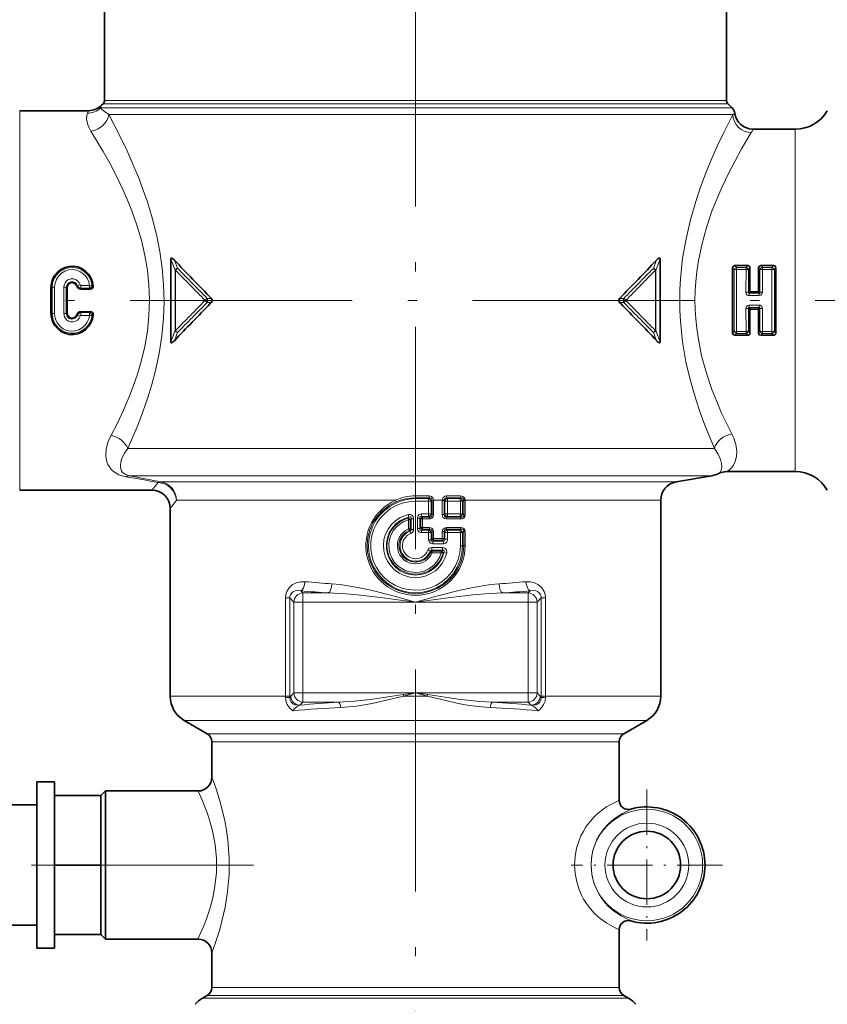
# Model space of a CAD drawing. Extents: x 0 to 210, y 0 to 297.
# Drawn here: x 60 to 103, y 115 to 168 of the extents above; entities that cross this region are included whole.
import ezdxf

# ---------------------------------------------------------------- set-up
doc = ezdxf.new("R2010")
doc.units = 0
doc.linetypes.add('DASHDOT', pattern=[18.5, 12, -3, 0.5, -3])

msp = doc.modelspace()

# ---------------------------------------------------------------- linework, layer by layer
at = {"color": 7, "linetype": 'DASHDOT', "lineweight": 13}
for p, q in [((80.904, 84.078), (80.904, 194.346)), ((28.492, 153.008), (132.777, 153.008)), ((72.157, 122.508), (38.214, 122.508))]:
    msp.add_line(p, q, dxfattribs=at)
at = {"color": 7, "lineweight": 35}
for p, q in [((64.104, 171.908), (64.104, 163.812)), ((97.704, 169.358), (97.704, 163.812)), ((64.03, 163.635), (63.946, 163.551)), ((97.777, 163.635), (98.007, 163.405)), ((63.239, 163.258), (59.522, 163.258)), ((101.419, 162.258), (99.139, 162.258)), ((67.688, 155.244), (67.688, 150.773)), ((94.119, 155.244), (94.119, 150.773)), ((98.158, 154.89), (98.849, 154.89)), ((98.849, 154.89), (98.854, 154.89)), ((99.558, 154.89), (100.249, 154.89)), ((100.249, 154.89), (100.254, 154.89)), ((98.035, 154.752), (98.035, 154.758)), ((98.973, 154.752), (98.97, 153.523)), ((99.434, 154.752), (99.435, 154.758)), ((99.434, 154.752), (99.437, 153.523)), ((61.212, 153.711), (61.212, 152.306)), ((62.095, 152.306), (62.095, 153.711)), ((62.831, 153.619), (63.349, 153.619)), ((99.393, 153.478), (99.015, 153.478)), ((69.816, 152.843), (69.875, 152.904)), ((91.991, 152.843), (91.932, 152.904)), ((62.831, 152.398), (63.349, 152.398)), ((98.973, 151.264), (98.97, 152.494)), ((99.015, 152.539), (99.393, 152.539)), ((99.434, 151.264), (99.437, 152.494)), ((98.154, 151.127), (98.158, 151.127)), ((98.158, 151.127), (98.849, 151.127)), ((98.973, 151.264), (98.973, 151.258)), ((99.554, 151.127), (99.558, 151.127)), ((99.558, 151.127), (100.249, 151.127)), ((100.373, 151.258), (100.373, 151.264)), ((101.419, 143.758), (97.725, 143.758)), ((94.98, 143.199), (96.914, 143.54)), ((66.654, 142.758), (59.522, 142.758)), ((94.154, 142.214), (94.154, 131.623)), ((67.654, 141.758), (67.654, 131.623)), ((69.654, 129.603), (68.404, 130.324)), ((92.154, 129.603), (93.404, 130.324)), ((69.904, 129.17), (69.904, 127.258)), ((91.904, 129.17), (91.904, 126.008)), ((60.454, 127.008), (60.454, 118.559)), ((61.404, 127.008), (60.454, 127.008)), ((61.404, 127.008), (61.404, 118.559)), ((61.404, 126.258), (63.904, 126.258)), ((63.904, 126.258), (64.154, 126.508)), ((63.904, 126.258), (63.904, 119.217)), ((63.904, 122.508), (63.904, 126.258)), ((64.154, 126.019), (64.154, 126.508)), ((64.154, 126.508), (69.154, 126.508)), ((60.454, 125.758), (50.278, 125.758)), ((64.154, 126.019), (64.154, 118.998)), ((61.404, 122.508), (63.904, 122.508)), ((63.904, 118.758), (63.904, 122.508)), ((60.454, 119.258), (50.278, 119.258)), ((63.904, 119.217), (63.904, 118.758)), ((61.404, 118.758), (63.904, 118.758)), ((63.904, 118.758), (64.154, 118.508)), ((64.154, 118.508), (64.154, 118.998)), ((91.904, 119.009), (91.904, 115.897)), ((60.454, 118.559), (60.454, 118.008)), ((61.404, 118.559), (61.404, 118.008)), ((64.154, 118.508), (69.154, 118.508)), ((61.404, 118.008), (60.454, 118.008)), ((69.904, 117.758), (69.904, 115.897)), ((69.654, 115.464), (69.404, 115.32)), ((92.154, 115.464), (92.404, 115.32))]:
    msp.add_line(p, q, dxfattribs=at)
at = {"color": 7, "lineweight": 13}
for p, q in [((63.889, 163.405), (63.946, 163.551)), ((63.889, 163.405), (95.913, 163.405)), ((64.03, 163.635), (95.711, 163.635)), ((64.104, 163.812), (95.647, 163.812)), ((95.647, 163.812), (97.704, 163.812)), ((95.711, 163.635), (97.777, 163.635)), ((95.913, 163.405), (98.007, 163.405)), ((59.522, 163.258), (59.522, 144.013)), ((63.185, 163.125), (63.239, 163.258)), ((64.333, 163.051), (96.042, 163.051)), ((96.042, 163.051), (98.044, 163.051)), ((101.419, 162.258), (101.419, 144.891)), ((67.688, 155.244), (67.916, 154.636)), ((67.881, 155.184), (68.05, 154.742)), ((93.758, 154.742), (93.926, 155.184)), ((93.891, 154.636), (94.119, 155.244)), ((98.248, 154.791), (98.158, 154.889)), ((98.248, 154.791), (98.759, 154.791)), ((98.248, 154.682), (98.248, 154.791)), ((98.759, 154.791), (98.849, 154.889)), ((98.759, 154.682), (98.759, 154.791)), ((99.648, 154.791), (99.558, 154.889)), ((99.648, 154.791), (100.159, 154.791)), ((99.648, 154.682), (99.648, 154.791)), ((100.159, 154.791), (100.249, 154.889)), ((100.159, 154.682), (100.159, 154.791)), ((67.916, 151.381), (67.916, 154.636)), ((67.946, 154.636), (67.916, 154.636)), ((67.946, 151.381), (67.946, 154.636)), ((93.861, 154.636), (93.891, 154.636)), ((93.861, 151.381), (93.861, 154.636)), ((93.891, 151.381), (93.891, 154.636)), ((98.113, 154.666), (98.035, 154.752)), ((98.113, 154.666), (98.113, 151.35)), ((98.248, 154.682), (98.759, 154.682)), ((98.758, 153.449), (98.759, 154.682)), ((98.894, 154.666), (98.973, 154.752)), ((98.894, 153.445), (98.894, 154.666)), ((99.513, 154.666), (99.434, 154.752)), ((99.513, 154.666), (99.513, 153.445)), ((99.648, 154.682), (99.649, 153.449)), ((99.648, 154.682), (100.159, 154.682)), ((100.294, 154.666), (100.373, 154.752)), ((100.294, 151.35), (100.294, 154.666)), ((62.652, 153.803), (62.6, 153.789)), ((62.831, 153.822), (62.831, 153.67)), ((62.831, 153.822), (63.293, 153.822)), ((63.293, 153.822), (63.293, 153.67)), ((63.432, 153.83), (63.493, 153.767)), ((61.268, 153.709), (61.212, 153.711)), ((61.268, 153.709), (61.268, 152.308)), ((61.409, 153.716), (61.409, 152.301)), ((61.899, 152.301), (61.899, 153.716)), ((62.04, 153.709), (62.095, 153.711)), ((62.04, 152.308), (62.04, 153.709)), ((62.831, 153.67), (62.831, 153.619)), ((62.831, 153.67), (63.293, 153.67)), ((63.293, 153.67), (63.349, 153.619)), ((98.894, 153.445), (98.97, 153.523)), ((98.936, 153.397), (99.015, 153.478)), ((98.936, 153.397), (99.471, 153.397)), ((98.936, 153.265), (98.936, 153.397)), ((98.936, 153.265), (99.471, 153.265)), ((99.393, 153.478), (99.471, 153.397)), ((99.437, 153.523), (99.513, 153.445)), ((99.471, 153.265), (99.471, 153.397)), ((69.875, 153.113), (69.655, 153.113)), ((69.875, 152.904), (69.655, 152.904)), ((92.152, 153.113), (91.932, 153.113)), ((92.152, 152.904), (91.932, 152.904)), ((98.936, 152.751), (98.936, 152.619)), ((99.471, 152.751), (98.936, 152.751)), ((99.471, 152.751), (99.471, 152.619)), ((61.268, 152.308), (61.212, 152.306)), ((62.04, 152.308), (62.095, 152.306)), ((62.652, 152.214), (62.6, 152.228)), ((62.831, 152.347), (62.831, 152.398)), ((62.831, 152.347), (63.293, 152.347)), ((62.831, 152.195), (62.831, 152.347)), ((62.831, 152.195), (63.293, 152.195)), ((63.293, 152.347), (63.349, 152.398)), ((63.293, 152.195), (63.293, 152.347)), ((63.432, 152.187), (63.493, 152.25)), ((98.759, 151.335), (98.758, 152.568)), ((98.97, 152.494), (98.894, 152.572)), ((98.894, 151.35), (98.894, 152.572)), ((99.471, 152.619), (98.936, 152.619)), ((99.015, 152.539), (98.936, 152.619)), ((99.393, 152.539), (99.471, 152.619)), ((99.437, 152.494), (99.513, 152.572)), ((99.513, 152.572), (99.513, 151.35)), ((99.649, 152.568), (99.648, 151.335)), ((67.688, 150.773), (67.916, 151.381)), ((67.881, 150.833), (68.05, 151.275)), ((67.946, 151.381), (67.916, 151.381)), ((93.758, 151.275), (93.926, 150.833)), ((93.861, 151.381), (93.891, 151.381)), ((93.891, 151.381), (94.119, 150.773)), ((98.113, 151.35), (98.035, 151.264)), ((98.248, 151.226), (98.158, 151.128)), ((98.248, 151.335), (98.248, 151.226)), ((98.759, 151.335), (98.248, 151.335)), ((98.759, 151.226), (98.248, 151.226)), ((98.759, 151.335), (98.759, 151.226)), ((98.759, 151.226), (98.849, 151.128)), ((98.894, 151.35), (98.973, 151.264)), ((99.513, 151.35), (99.434, 151.264)), ((99.648, 151.226), (99.558, 151.128)), ((99.648, 151.335), (99.648, 151.226)), ((100.159, 151.335), (99.648, 151.335)), ((100.159, 151.226), (99.648, 151.226)), ((100.159, 151.335), (100.159, 151.226)), ((100.159, 151.226), (100.249, 151.128)), ((100.294, 151.35), (100.373, 151.264)), ((65.362, 145.017), (96.042, 145.017)), ((96.042, 145.017), (97.051, 145.017)), ((101.419, 144.891), (101.419, 143.758)), ((59.522, 144.013), (59.522, 142.758)), ((65.431, 143.54), (94.954, 143.54)), ((67.18, 143.199), (93.257, 143.199)), ((93.257, 143.199), (94.98, 143.199)), ((94.954, 143.54), (96.914, 143.54)), ((67.985, 142.214), (79.83, 142.214)), ((80.904, 142.45), (81.644, 142.451)), ((80.904, 142.336), (80.904, 142.45)), ((80.904, 142.336), (81.648, 142.336)), ((80.904, 142.299), (80.904, 142.336)), ((81.609, 142.299), (80.904, 142.299)), ((80.904, 142.299), (80.904, 142.163)), ((81.613, 142.163), (80.904, 142.163)), ((81.609, 142.299), (81.648, 142.336)), ((81.613, 142.163), (81.742, 142.163)), ((81.613, 142.163), (81.613, 141.479)), ((81.742, 142.163), (81.799, 142.219)), ((81.742, 142.163), (81.742, 141.479)), ((81.799, 142.219), (81.882, 142.22)), ((81.799, 142.214), (81.799, 142.219)), ((81.799, 142.214), (81.882, 142.214)), ((81.799, 142.214), (81.799, 141.423)), ((81.882, 142.214), (81.882, 142.22)), ((81.882, 142.214), (81.882, 141.423)), ((81.882, 142.214), (82.347, 142.214)), ((82.347, 142.214), (82.346, 142.2)), ((82.448, 142.2), (82.346, 142.2)), ((82.346, 142.2), (82.346, 141.442)), ((82.447, 142.209), (82.347, 142.214)), ((82.447, 142.209), (82.448, 142.2)), ((82.448, 142.2), (82.448, 141.442)), ((82.482, 142.163), (82.448, 142.2)), ((82.482, 142.163), (82.482, 141.479)), ((82.638, 142.163), (82.482, 142.163)), ((82.583, 142.451), (83.344, 142.452)), ((82.59, 142.337), (83.354, 142.338)), ((82.627, 142.299), (82.59, 142.337)), ((83.312, 142.299), (82.627, 142.299)), ((83.327, 142.164), (82.638, 142.163)), ((82.638, 142.163), (82.638, 141.479)), ((83.354, 142.338), (83.312, 142.299)), ((83.327, 142.164), (83.436, 142.164)), ((83.327, 142.164), (83.327, 141.478)), ((83.513, 142.234), (83.436, 142.164)), ((83.436, 142.164), (83.436, 141.478)), ((83.513, 142.234), (83.583, 142.236)), ((83.513, 142.214), (83.513, 142.234)), ((83.513, 142.214), (83.583, 142.214)), ((83.513, 142.214), (83.513, 141.408)), ((83.583, 142.214), (83.583, 142.236)), ((83.583, 142.214), (83.583, 141.408)), ((83.583, 142.214), (92.532, 142.214)), ((92.532, 142.214), (94.154, 142.214)), ((80.499, 141.24), (80.552, 141.303)), ((80.524, 140.662), (80.524, 141.152)), ((80.524, 141.152), (80.612, 141.152)), ((80.612, 141.152), (80.664, 141.217)), ((80.612, 140.662), (80.612, 141.152)), ((80.798, 141.217), (80.664, 141.217)), ((80.664, 141.217), (80.664, 140.627)), ((80.798, 141.217), (80.798, 140.627)), ((81.009, 141.254), (81.143, 141.254)), ((81.009, 141.254), (81.009, 140.688)), ((81.143, 141.254), (81.143, 140.688)), ((81.143, 141.254), (81.195, 141.203)), ((81.195, 141.203), (81.195, 140.739)), ((81.195, 141.203), (81.283, 141.203)), ((81.235, 141.343), (81.285, 141.294)), ((81.609, 141.343), (81.235, 141.343)), ((81.613, 141.479), (81.237, 141.479)), ((81.657, 141.203), (81.283, 141.203)), ((81.283, 141.203), (81.283, 140.739)), ((81.66, 141.294), (81.285, 141.294)), ((81.66, 141.294), (81.609, 141.343)), ((81.613, 141.479), (81.742, 141.479)), ((81.799, 141.423), (81.742, 141.479)), ((81.799, 141.423), (81.882, 141.423)), ((82.448, 141.442), (82.346, 141.442)), ((82.482, 141.479), (82.448, 141.442)), ((82.638, 141.479), (82.482, 141.479)), ((83.357, 141.201), (82.572, 141.202)), ((82.627, 141.343), (82.579, 141.293)), ((83.368, 141.292), (82.579, 141.293)), ((83.312, 141.343), (82.627, 141.343)), ((83.327, 141.478), (82.638, 141.479)), ((83.312, 141.343), (83.368, 141.292)), ((83.327, 141.478), (83.436, 141.478)), ((83.436, 141.478), (83.513, 141.408)), ((83.513, 141.408), (83.583, 141.408)), ((80.524, 140.662), (80.557, 140.579)), ((80.524, 140.662), (80.612, 140.662)), ((80.605, 140.544), (80.557, 140.579)), ((80.605, 140.544), (80.652, 140.417)), ((80.664, 140.627), (80.612, 140.662)), ((80.798, 140.627), (80.664, 140.627)), ((81.009, 140.688), (81.143, 140.688)), ((81.195, 140.739), (81.143, 140.688)), ((81.195, 140.739), (81.283, 140.739)), ((81.285, 140.648), (81.235, 140.599)), ((81.609, 140.599), (81.235, 140.599)), ((81.613, 140.463), (81.237, 140.463)), ((81.657, 140.739), (81.283, 140.739)), ((81.66, 140.648), (81.285, 140.648)), ((81.609, 140.599), (81.66, 140.648)), ((81.613, 140.463), (81.742, 140.463)), ((81.613, 140.463), (81.613, 140.083)), ((81.742, 140.463), (81.799, 140.519)), ((81.742, 140.463), (81.742, 140.083)), ((81.799, 140.519), (81.882, 140.519)), ((81.799, 140.519), (81.799, 140.139)), ((81.882, 140.519), (81.882, 140.139)), ((82.448, 140.5), (82.346, 140.5)), ((82.346, 140.5), (82.346, 140.139)), ((82.448, 140.5), (82.448, 140.139)), ((82.448, 140.5), (82.482, 140.463)), ((82.482, 140.463), (82.482, 140.103)), ((82.638, 140.463), (82.482, 140.463)), ((83.357, 140.741), (82.572, 140.74)), ((83.368, 140.65), (82.579, 140.649)), ((82.579, 140.649), (82.627, 140.599)), ((83.312, 140.599), (82.627, 140.599)), ((83.327, 140.464), (82.638, 140.463)), ((82.638, 140.463), (82.638, 140.103)), ((83.368, 140.65), (83.312, 140.599)), ((83.327, 140.464), (83.436, 140.464)), ((83.327, 140.464), (83.327, 139.758)), ((83.513, 140.534), (83.436, 140.464)), ((83.436, 140.464), (83.436, 139.758)), ((83.513, 140.534), (83.583, 140.534)), ((83.513, 140.534), (83.513, 139.758)), ((83.583, 140.534), (83.583, 139.758)), ((81.613, 140.083), (81.742, 140.083)), ((81.799, 140.139), (81.742, 140.083)), ((81.799, 140.139), (81.882, 140.139)), ((81.887, 140.048), (81.836, 139.999)), ((82.4, 139.999), (81.836, 139.999)), ((82.346, 140.139), (81.882, 140.139)), ((82.353, 140.049), (81.887, 140.048)), ((82.448, 140.139), (82.346, 140.139)), ((82.4, 139.999), (82.353, 140.049)), ((82.482, 140.103), (82.448, 140.139)), ((82.638, 140.103), (82.482, 140.103)), ((81.688, 139.464), (81.568, 139.511)), ((81.688, 139.464), (81.729, 139.412)), ((82.363, 139.518), (81.775, 139.518)), ((81.775, 139.518), (81.81, 139.468)), ((82.372, 139.654), (81.78, 139.654)), ((81.806, 139.378), (82.295, 139.378)), ((81.81, 139.468), (82.301, 139.468)), ((82.409, 139.863), (81.842, 139.863)), ((82.301, 139.468), (82.363, 139.518)), ((82.393, 139.352), (82.44, 139.393)), ((83.327, 139.758), (83.436, 139.758)), ((83.436, 139.758), (83.513, 139.758)), ((83.513, 139.758), (83.583, 139.758)), ((74.823, 137.206), (74.709, 137.321)), ((86.984, 137.206), (87.098, 137.321)), ((73.88, 131.623), (73.88, 136.937)), ((73.88, 136.937), (74.108, 136.937)), ((74.108, 131.623), (74.108, 136.937)), ((74.331, 136.714), (74.108, 136.937)), ((74.331, 131.803), (74.331, 136.714)), ((74.823, 136.714), (74.331, 136.714)), ((76.209, 137.206), (74.823, 137.206)), ((74.823, 136.714), (74.823, 137.206)), ((80.904, 136.714), (74.823, 136.714)), ((74.823, 131.803), (74.823, 136.714)), ((86.984, 136.714), (80.904, 136.714)), ((86.984, 137.206), (85.598, 137.206)), ((86.984, 136.714), (86.984, 137.206)), ((86.984, 131.803), (86.984, 136.714)), ((86.984, 136.714), (87.476, 136.714)), ((87.476, 136.714), (87.699, 136.937)), ((87.476, 131.803), (87.476, 136.714)), ((87.699, 136.937), (87.927, 136.937)), ((87.699, 131.623), (87.699, 136.937)), ((87.927, 131.623), (87.927, 136.937)), ((73.88, 131.623), (67.654, 131.623)), ((73.88, 131.568), (73.88, 131.623)), ((73.88, 131.623), (74.108, 131.623)), ((74.108, 131.55), (74.108, 131.623)), ((74.331, 131.803), (74.161, 131.633)), ((74.331, 131.803), (74.823, 131.803)), ((80.904, 131.803), (74.823, 131.803)), ((74.823, 131.311), (74.823, 131.803)), ((80.904, 131.803), (80.236, 131.713)), ((80.236, 131.713), (80.26, 131.623)), ((80.904, 131.803), (80.26, 131.623)), ((81.547, 131.623), (80.26, 131.623)), ((81.547, 131.623), (80.904, 131.803)), ((81.572, 131.713), (80.904, 131.803)), ((86.984, 131.803), (80.904, 131.803)), ((81.572, 131.713), (81.547, 131.623)), ((86.984, 131.803), (86.984, 131.311)), ((86.984, 131.803), (87.476, 131.803)), ((87.476, 131.803), (87.646, 131.633)), ((87.699, 131.623), (87.927, 131.623)), ((87.7, 131.55), (87.699, 131.623)), ((92.532, 131.623), (87.927, 131.623)), ((87.927, 131.568), (87.927, 131.623)), ((94.154, 131.623), (92.532, 131.623)), ((74.823, 131.311), (74.654, 131.141)), ((76.731, 131.311), (74.823, 131.311)), ((86.984, 131.311), (85.077, 131.311)), ((86.984, 131.311), (87.154, 131.141)), ((91.873, 130.324), (68.404, 130.324)), ((93.404, 130.324), (91.873, 130.324)), ((69.654, 129.603), (90.776, 129.603)), ((90.776, 129.603), (92.154, 129.603)), ((69.904, 129.17), (90.557, 129.17)), ((90.557, 129.17), (91.904, 129.17)), ((69.654, 115.464), (90.776, 115.464)), ((69.904, 115.897), (90.557, 115.897)), ((90.557, 115.897), (91.904, 115.897)), ((90.776, 115.464), (92.154, 115.464)), ((90.996, 115.32), (69.404, 115.32)), ((90.996, 115.32), (92.404, 115.32))]:
    msp.add_line(p, q, dxfattribs=at)
at = {"color": 7, "linetype": 'DASHDOT', "lineweight": 13, "ltscale": 0.204069}
for p, q in [((93.404, 126.59), (93.404, 118.427)), ((97.485, 122.508), (89.322, 122.508))]:
    msp.add_line(p, q, dxfattribs=at)
at = {"color": 7, "lineweight": 13}
for points in [[(64.333, 163.051), (64.106, 163.205), (63.963, 163.325), (63.889, 163.405)], [(63.372, 162.159), (63.273, 162.335), (63.203, 162.501), (63.16, 162.652), (63.139, 162.788), (63.15, 163.009), (63.185, 163.125)], [(65.362, 145.017), (65.642, 145.645), (65.916, 146.307), (66.181, 146.998), (66.43, 147.718), (66.657, 148.462), (66.859, 149.23), (67.054, 150.147), (67.2, 151.087), (67.29, 152.043), (67.321, 152.949), (67.297, 153.856), (67.221, 154.755), (67.095, 155.643), (66.911, 156.567), (66.682, 157.466), (66.418, 158.334), (66.201, 158.962), (65.972, 159.569), (65.642, 160.371), (65.304, 161.125), (64.963, 161.835), (64.333, 163.051)], [(98.044, 163.051), (97.555, 162.082), (97.22, 161.374), (96.88, 160.604), (96.535, 159.753), (96.282, 159.068), (96.042, 158.348)], [(64.461, 145.727), (64.8, 146.385), (65.131, 147.084), (65.383, 147.666), (65.621, 148.27), (65.868, 148.977), (66.083, 149.706), (66.276, 150.518), (66.419, 151.35), (66.506, 152.196), (66.533, 153.05), (66.504, 153.851), (66.422, 154.645), (66.29, 155.427), (66.096, 156.262), (65.857, 157.073), (65.581, 157.854), (65.355, 158.418), (65.117, 158.962), (64.759, 159.712), (64.394, 160.415), (64.034, 161.059), (63.372, 162.159)], [(99.038, 162.071), (98.52, 161.198), (98.165, 160.556), (97.809, 159.869), (97.447, 159.108), (97.177, 158.484), (96.919, 157.827)], [(96.042, 158.348), (95.759, 157.367), (95.52, 156.343), (95.337, 155.282), (95.218, 154.165), (95.187, 153.6), (95.176, 153.033), (95.185, 152.465), (95.214, 151.899), (95.331, 150.779), (95.517, 149.686), (95.757, 148.655), (96.042, 147.669)], [(96.919, 157.827), (96.62, 156.943), (96.367, 156.017), (96.173, 155.056), (96.099, 154.545), (96.045, 154.028), (96.014, 153.527), (96.003, 153.025), (96.013, 152.523), (96.043, 152.022), (96.095, 151.507), (96.167, 150.996), (96.363, 150.015), (96.621, 149.07), (96.919, 148.19)], [(61.268, 153.709), (61.297, 153.956), (61.381, 154.188), (61.517, 154.396), (61.695, 154.567), (61.908, 154.693), (62.144, 154.768), (62.391, 154.788), (62.637, 154.751), (62.843, 154.672), (63.028, 154.554), (63.186, 154.401), (63.305, 154.228), (63.388, 154.035), (63.432, 153.83)], [(61.409, 153.716), (61.433, 153.932), (61.505, 154.137), (61.621, 154.32), (61.776, 154.472), (61.961, 154.585), (62.168, 154.653), (62.384, 154.671), (62.599, 154.638), (62.779, 154.569), (62.941, 154.464), (63.079, 154.329), (63.182, 154.175), (63.255, 154.004), (63.293, 153.822)], [(61.899, 153.716), (61.917, 153.845), (61.971, 153.964), (62.056, 154.063), (62.165, 154.135), (62.29, 154.171), (62.421, 154.171), (62.545, 154.133), (62.654, 154.061), (62.739, 153.961), (62.788, 153.854)], [(98.936, 153.265), (98.881, 153.273), (98.829, 153.299), (98.774, 153.369), (98.758, 153.449)], [(98.936, 153.397), (98.916, 153.394), (98.906, 153.396), (98.896, 153.403), (98.89, 153.414), (98.89, 153.424), (98.894, 153.445)], [(99.649, 153.449), (99.62, 153.343), (99.553, 153.284), (99.471, 153.265)], [(99.513, 153.445), (99.517, 153.424), (99.517, 153.414), (99.511, 153.402), (99.501, 153.396), (99.491, 153.394), (99.471, 153.397)], [(98.758, 152.568), (98.788, 152.674), (98.855, 152.733), (98.936, 152.751)], [(99.471, 152.751), (99.526, 152.743), (99.578, 152.718), (99.633, 152.648), (99.649, 152.568)], [(63.432, 152.187), (63.385, 151.972), (63.295, 151.771), (63.166, 151.593), (62.982, 151.428), (62.764, 151.309), (62.526, 151.242), (62.278, 151.231), (62.034, 151.276), (61.807, 151.375), (61.608, 151.523), (61.449, 151.713), (61.35, 151.898), (61.289, 152.098), (61.268, 152.308)], [(63.293, 152.195), (63.252, 152.006), (63.175, 151.829), (63.064, 151.671), (62.904, 151.525), (62.715, 151.418), (62.507, 151.358), (62.29, 151.348), (62.076, 151.388), (61.877, 151.476), (61.704, 151.607), (61.566, 151.773), (61.479, 151.938), (61.426, 152.116), (61.409, 152.301)], [(62.788, 152.163), (62.732, 152.045), (62.645, 151.948), (62.534, 151.879), (62.408, 151.844), (62.278, 151.847), (62.154, 151.888), (62.046, 151.962), (61.937, 152.116), (61.899, 152.301)], [(98.894, 152.572), (98.89, 152.593), (98.891, 152.603), (98.896, 152.614), (98.907, 152.621), (98.916, 152.623), (98.936, 152.619)], [(99.471, 152.619), (99.492, 152.623), (99.501, 152.621), (99.511, 152.614), (99.517, 152.602), (99.517, 152.593), (99.513, 152.572)], [(96.919, 148.19), (97.174, 147.539), (97.442, 146.92), (97.715, 146.338), (97.988, 145.797)], [(96.042, 147.669), (96.282, 146.95), (96.534, 146.265), (97.051, 145.017)], [(64.365, 144.013), (64.288, 144.149), (64.232, 144.294), (64.193, 144.454), (64.175, 144.623), (64.195, 144.969), (64.292, 145.345), (64.461, 145.727)], [(64.991, 143.888), (64.964, 144.078), (64.99, 144.289), (65.065, 144.517), (65.19, 144.764), (65.362, 145.017)], [(97.051, 145.017), (97.253, 144.701), (97.38, 144.415)], [(98.261, 144.891), (98.251, 144.57), (98.182, 144.301), (98.088, 144.112), (97.976, 143.963), (97.862, 143.855), (97.725, 143.758)], [(97.38, 144.415), (97.435, 144.202), (97.448, 144.023), (97.417, 143.844), (97.356, 143.727), (97.297, 143.662)], [(65.263, 143.484), (65.06, 143.531), (64.882, 143.595), (64.728, 143.673), (64.598, 143.761), (64.468, 143.881), (64.365, 144.013)], [(65.431, 143.54), (65.218, 143.614), (65.084, 143.721), (65.028, 143.801), (64.991, 143.888)], [(80.904, 137.169), (80.53, 137.195), (80.164, 137.275), (79.813, 137.406), (79.484, 137.585), (79.185, 137.81), (78.921, 138.075), (78.699, 138.373), (78.522, 138.7), (78.394, 139.049), (78.317, 139.414), (78.294, 139.786), (78.333, 140.202), (78.438, 140.606), (78.607, 140.988), (78.835, 141.337), (79.131, 141.658), (79.476, 141.926), (79.861, 142.132)], [(80.904, 142.299), (80.536, 142.272), (80.177, 142.192), (79.834, 142.061), (79.514, 141.882), (79.223, 141.659), (78.966, 141.394), (78.75, 141.095), (78.58, 140.768), (78.458, 140.42), (78.389, 140.057), (78.372, 139.688), (78.409, 139.32), (78.499, 138.962), (78.639, 138.621), (78.827, 138.304), (79.059, 138.018), (79.33, 137.768), (79.635, 137.56), (79.967, 137.398), (80.27, 137.299), (80.584, 137.238), (80.904, 137.218)], [(80.904, 142.163), (80.543, 142.136), (80.19, 142.056), (79.854, 141.926), (79.541, 141.747), (79.258, 141.524), (79.013, 141.263), (78.809, 140.968), (78.651, 140.645), (78.543, 140.303), (78.488, 139.948), (78.486, 139.59), (78.538, 139.236), (78.642, 138.894), (78.796, 138.572), (78.996, 138.276), (79.239, 138.011), (79.519, 137.785), (79.829, 137.603), (80.164, 137.469), (80.515, 137.385), (80.904, 137.354)], [(81.882, 142.22), (81.855, 142.333), (81.776, 142.415), (81.712, 142.442), (81.644, 142.451)], [(81.799, 142.219), (81.795, 142.264), (81.772, 142.301), (81.742, 142.322), (81.648, 142.336)], [(82.347, 142.214), (82.36, 142.288), (82.394, 142.356), (82.481, 142.428), (82.583, 142.451)], [(82.447, 142.209), (82.452, 142.252), (82.505, 142.319), (82.59, 142.337)], [(83.583, 142.236), (83.551, 142.35), (83.469, 142.423), (83.344, 142.452)], [(83.513, 142.234), (83.51, 142.268), (83.495, 142.297), (83.467, 142.32), (83.398, 142.339), (83.354, 142.338)], [(80.904, 138.038), (80.599, 138.065), (80.303, 138.144), (80.027, 138.274), (79.778, 138.45), (79.564, 138.666), (79.391, 138.917), (79.266, 139.194), (79.191, 139.488), (79.17, 139.79), (79.202, 140.091), (79.287, 140.382), (79.422, 140.653), (79.604, 140.897), (79.825, 141.106), (80.08, 141.273), (80.36, 141.392), (80.519, 141.436)], [(80.904, 138.174), (80.614, 138.201), (80.335, 138.28), (80.075, 138.409), (79.844, 138.584), (79.647, 138.799), (79.493, 139.047), (79.387, 139.318), (79.332, 139.604), (79.331, 139.896), (79.383, 140.184), (79.486, 140.457), (79.638, 140.706), (79.833, 140.923), (80.064, 141.1), (80.324, 141.232), (80.552, 141.303)], [(80.499, 141.24), (80.229, 141.139), (79.982, 140.991), (79.768, 140.799), (79.593, 140.57), (79.464, 140.314), (79.385, 140.039), (79.359, 139.753), (79.387, 139.468), (79.468, 139.192), (79.599, 138.937), (79.775, 138.711), (79.989, 138.521), (80.236, 138.374), (80.507, 138.275), (80.703, 138.236), (80.904, 138.223)], [(80.798, 141.217), (80.772, 141.332), (80.732, 141.385), (80.677, 141.423), (80.616, 141.441), (80.519, 141.436)], [(80.664, 141.217), (80.664, 141.269), (80.654, 141.292), (80.634, 141.309), (80.608, 141.316), (80.552, 141.303)], [(81.237, 141.479), (81.169, 141.47), (81.104, 141.44), (81.031, 141.356), (81.009, 141.254)], [(81.235, 141.343), (81.182, 141.341), (81.161, 141.327), (81.142, 141.29), (81.143, 141.254)], [(81.657, 141.203), (81.723, 141.211), (81.787, 141.239), (81.86, 141.321), (81.882, 141.423)], [(81.66, 141.294), (81.732, 141.302), (81.79, 141.358), (81.799, 141.423)], [(82.572, 141.202), (82.465, 141.229), (82.383, 141.307), (82.355, 141.373), (82.346, 141.442)], [(82.579, 141.293), (82.533, 141.297), (82.463, 141.354), (82.448, 141.442)], [(83.357, 141.201), (83.436, 141.212), (83.51, 141.25), (83.572, 141.338), (83.583, 141.408)], [(83.368, 141.292), (83.439, 141.296), (83.471, 141.311), (83.509, 141.364), (83.513, 141.408)], [(80.904, 138.869), (80.66, 138.902), (80.435, 139), (80.245, 139.156), (80.104, 139.358), (80.024, 139.591), (80.011, 139.837), (80.067, 140.076), (80.187, 140.292), (80.361, 140.466), (80.557, 140.579)], [(80.605, 140.544), (80.4, 140.43), (80.235, 140.265), (80.121, 140.06), (80.069, 139.832), (80.081, 139.598), (80.157, 139.376), (80.292, 139.184), (80.474, 139.037), (80.69, 138.946), (80.904, 138.918)], [(81.237, 140.463), (81.169, 140.472), (81.104, 140.501), (81.031, 140.586), (81.009, 140.688)], [(81.235, 140.599), (81.182, 140.601), (81.161, 140.614), (81.142, 140.652), (81.143, 140.688)], [(81.657, 140.739), (81.723, 140.73), (81.787, 140.703), (81.86, 140.621), (81.882, 140.519)], [(81.66, 140.648), (81.732, 140.639), (81.79, 140.584), (81.799, 140.519)], [(82.572, 140.74), (82.465, 140.713), (82.383, 140.635), (82.355, 140.569), (82.346, 140.5)], [(82.579, 140.649), (82.533, 140.645), (82.463, 140.588), (82.448, 140.5)], [(83.357, 140.741), (83.436, 140.73), (83.51, 140.692), (83.572, 140.604), (83.583, 140.534)], [(83.368, 140.65), (83.439, 140.646), (83.471, 140.631), (83.509, 140.578), (83.513, 140.534)], [(80.652, 140.417), (80.479, 140.323), (80.338, 140.184), (80.242, 140.013), (80.197, 139.821), (80.207, 139.625), (80.271, 139.439), (80.385, 139.278), (80.538, 139.154), (80.721, 139.078), (80.904, 139.054)], [(81.842, 139.863), (81.775, 139.871), (81.711, 139.899), (81.637, 139.981), (81.613, 140.083)], [(81.836, 139.999), (81.783, 140), (81.761, 140.011), (81.748, 140.027), (81.74, 140.067), (81.742, 140.083)], [(82.4, 139.999), (82.436, 140), (82.471, 140.024), (82.482, 140.048), (82.482, 140.103)], [(82.409, 139.863), (82.517, 139.889), (82.601, 139.968), (82.629, 140.034), (82.638, 140.103)], [(83.513, 139.758), (83.48, 139.35), (83.383, 138.953), (83.225, 138.576), (83.009, 138.229), (82.742, 137.92), (82.429, 137.658), (82.079, 137.447), (81.701, 137.293), (81.302, 137.199), (80.904, 137.169)], [(83.436, 139.758), (83.405, 139.361), (83.312, 138.973), (83.16, 138.605), (82.952, 138.265), (82.694, 137.962), (82.391, 137.702), (82.051, 137.494), (81.682, 137.341), (81.293, 137.248), (80.904, 137.218)], [(83.327, 139.758), (83.297, 139.38), (83.207, 139.012), (83.061, 138.662), (82.861, 138.34), (82.613, 138.054), (82.323, 137.809), (81.998, 137.613), (81.646, 137.469), (81.275, 137.382), (80.904, 137.354)], [(81.775, 139.518), (81.739, 139.518), (81.703, 139.495), (81.688, 139.464)], [(82.363, 139.518), (82.414, 139.515), (82.449, 139.481), (82.452, 139.431), (82.44, 139.393)], [(82.372, 139.654), (82.434, 139.646), (82.493, 139.621), (82.546, 139.577), (82.581, 139.518), (82.597, 139.395), (82.59, 139.359)], [(74.934, 137.813), (74.697, 137.81), (74.465, 137.756), (74.25, 137.646), (74.077, 137.488), (73.949, 137.28), (73.898, 137.113), (73.88, 136.937)], [(86.873, 137.813), (87.11, 137.81), (87.342, 137.756), (87.558, 137.646), (87.731, 137.488), (87.858, 137.28), (87.91, 137.113), (87.927, 136.937)], [(74.709, 137.321), (74.505, 137.33), (74.406, 137.312), (74.313, 137.277), (74.215, 137.208), (74.143, 137.108), (74.115, 137.025), (74.108, 136.937)], [(80.904, 136.714), (79.692, 137.048), (78.483, 137.354), (77.879, 137.485), (77.275, 137.594), (76.827, 137.657), (76.379, 137.699)], [(80.904, 136.714), (82.115, 137.048), (83.324, 137.354), (83.928, 137.485), (84.532, 137.594), (84.98, 137.657), (85.428, 137.699)], [(87.098, 137.321), (87.302, 137.33), (87.401, 137.312), (87.494, 137.277), (87.592, 137.208), (87.665, 137.108), (87.692, 137.025), (87.699, 136.937)], [(80.904, 136.714), (79.018, 136.96), (77.765, 137.099), (77.139, 137.154), (76.209, 137.206)], [(80.904, 136.714), (82.789, 136.96), (84.042, 137.099), (84.668, 137.154), (85.598, 137.206)], [(73.88, 131.568), (73.906, 131.357), (73.98, 131.172), (74.099, 131), (74.271, 130.842)], [(74.654, 131.141), (74.525, 131.14), (74.388, 131.168), (74.281, 131.219), (74.188, 131.303), (74.126, 131.42), (74.108, 131.55)], [(80.236, 131.713), (79.527, 131.606), (78.474, 131.453), (77.602, 131.36), (76.731, 131.311)], [(80.26, 131.623), (79.578, 131.463), (78.56, 131.232), (77.716, 131.094), (76.871, 131.019)], [(84.936, 131.019), (84.261, 131.074), (83.586, 131.17), (83.134, 131.255), (82.231, 131.463), (81.547, 131.623)], [(85.077, 131.311), (84.38, 131.347), (83.215, 131.468), (82.28, 131.606), (81.572, 131.713)], [(87.154, 131.141), (87.282, 131.14), (87.419, 131.167), (87.527, 131.219), (87.619, 131.303), (87.681, 131.42), (87.7, 131.55)], [(87.927, 131.568), (87.901, 131.357), (87.827, 131.172), (87.732, 131.029), (87.628, 130.916), (87.537, 130.842)], [(74.654, 131.141), (74.491, 131.062), (74.34, 130.931), (74.271, 130.842)], [(87.154, 131.141), (87.316, 131.062), (87.467, 130.931), (87.537, 130.842)], [(70.112, 126.677), (70.33, 125.98), (70.442, 125.569), (70.597, 124.897), (70.691, 124.383), (70.765, 123.848), (70.811, 123.365), (70.837, 122.875), (70.83, 121.969), (70.754, 121.078), (70.618, 120.227), (70.451, 119.481), (70.328, 119.028), (70.09, 118.276), (69.904, 117.758)], [(69.376, 126.019), (69.629, 125.379), (69.758, 124.995), (69.934, 124.36), (70.075, 123.625), (70.149, 122.853), (70.146, 122.105), (70.072, 121.37), (69.937, 120.669), (69.793, 120.135), (69.633, 119.649), (69.471, 119.225), (69.154, 118.508)], [(90.557, 125.108), (90.795, 125.329), (91.021, 125.506), (91.228, 125.645), (91.455, 125.777), (91.777, 125.936), (91.89, 125.994), (91.902, 126.004), (91.903, 126.006), (91.904, 126.008)], [(91.335, 124.741), (91.616, 124.986), (91.791, 125.112), (92.094, 125.296), (92.455, 125.473), (92.531, 125.515), (92.54, 125.524), (92.541, 125.527)], [(89.498, 122.508), (89.527, 122.97), (89.61, 123.415), (89.74, 123.833), (89.844, 124.08), (89.961, 124.309), (90.115, 124.564), (90.278, 124.79), (90.557, 125.108)], [(90.389, 122.508), (90.415, 122.905), (90.489, 123.287), (90.605, 123.643), (90.709, 123.878), (90.826, 124.094), (91.084, 124.465), (91.335, 124.741)], [(90.557, 119.909), (90.262, 120.248), (89.981, 120.671), (89.855, 120.914), (89.743, 121.178), (89.611, 121.597), (89.527, 122.045), (89.498, 122.508)], [(91.335, 120.275), (91.153, 120.469), (90.973, 120.697), (90.837, 120.904), (90.711, 121.133), (90.541, 121.552), (90.428, 122.017), (90.389, 122.508)], [(92.541, 119.49), (92.54, 119.493), (92.534, 119.499), (92.48, 119.531), (92.219, 119.656), (92.016, 119.764), (91.812, 119.89), (91.582, 120.058), (91.335, 120.275)], [(91.904, 119.009), (91.903, 119.011), (91.901, 119.014), (91.883, 119.028), (91.729, 119.104), (91.431, 119.254), (91.232, 119.369), (90.885, 119.614), (90.557, 119.909)]]:
    msp.add_lwpolyline(points, dxfattribs=at)
at = {"color": 7, "lineweight": 35}
for points in [[(63.493, 153.767), (63.458, 154.002), (63.374, 154.224), (63.247, 154.424), (63.081, 154.594), (62.884, 154.726), (62.663, 154.814), (62.428, 154.855), (62.189, 154.845), (61.958, 154.786), (61.745, 154.68), (61.558, 154.533), (61.406, 154.35), (61.3, 154.151), (61.234, 153.935), (61.212, 153.711)], [(67.881, 155.184), (67.804, 155.255), (67.763, 155.283), (67.741, 155.292), (67.719, 155.295), (67.708, 155.292), (67.695, 155.28), (67.69, 155.264), (67.688, 155.244)], [(93.926, 155.184), (94.003, 155.255), (94.044, 155.283), (94.066, 155.292), (94.088, 155.295), (94.099, 155.292), (94.112, 155.28), (94.117, 155.264), (94.119, 155.244)], [(98.035, 154.758), (98.043, 154.806), (98.067, 154.849), (98.118, 154.883), (98.158, 154.889)], [(98.973, 154.752), (98.963, 154.81), (98.929, 154.86), (98.854, 154.889)], [(99.435, 154.758), (99.443, 154.806), (99.467, 154.849), (99.518, 154.883), (99.558, 154.889)], [(100.373, 154.752), (100.355, 154.828), (100.313, 154.872), (100.254, 154.889)], [(63.493, 153.767), (63.488, 153.721), (63.453, 153.661), (63.414, 153.634), (63.349, 153.619)], [(63.493, 152.25), (63.458, 152.015), (63.374, 151.793), (63.247, 151.593), (63.081, 151.423), (62.884, 151.291), (62.663, 151.203), (62.428, 151.162), (62.189, 151.172), (61.958, 151.231), (61.745, 151.336), (61.558, 151.484), (61.406, 151.667), (61.3, 151.865), (61.234, 152.081), (61.212, 152.306)], [(63.493, 152.25), (63.488, 152.295), (63.453, 152.356), (63.414, 152.383), (63.349, 152.398)], [(98.035, 151.264), (98.044, 151.207), (98.078, 151.157), (98.154, 151.128)], [(98.973, 151.258), (98.964, 151.211), (98.94, 151.168), (98.889, 151.134), (98.849, 151.128)], [(99.434, 151.264), (99.444, 151.207), (99.478, 151.157), (99.554, 151.128)], [(100.373, 151.258), (100.364, 151.211), (100.34, 151.168), (100.289, 151.134), (100.249, 151.128)], [(67.881, 150.833), (67.804, 150.762), (67.763, 150.734), (67.741, 150.725), (67.719, 150.722), (67.708, 150.725), (67.695, 150.737), (67.69, 150.753), (67.688, 150.773)], [(93.926, 150.833), (94.003, 150.761), (94.044, 150.734), (94.066, 150.725), (94.088, 150.722), (94.099, 150.725), (94.112, 150.737), (94.117, 150.753), (94.119, 150.773)]]:
    msp.add_lwpolyline(points, dxfattribs=at)
at = {"color": 7, "lineweight": 13}
for radius in [3.013, 2.263]:
    msp.add_circle((93.404, 122.508), radius, dxfattribs=at)
at = {"color": 7, "lineweight": 35}
msp.add_circle((93.404, 122.508), 1.825, dxfattribs=at)
at = {"color": 7, "lineweight": 13}
for centre, radius, start, end in [((63.197, 164.119), 0.994, 269.2976, 314.0533), ((96.13, 166.059), 3.565, 302.4698, 304.4812), ((97.428, 163.064), 1.892, 328.3492, 334.7887), ((98.279, 154.621), 0.173, 100.373, 164.896), ((98.728, 154.621), 0.173, 15.104, 79.627), ((99.679, 154.621), 0.173, 100.373, 164.896), ((100.128, 154.621), 0.173, 15.104, 79.627), ((68.158, 154.531), 0.237, 117.3297, 153.7883), ((510.686, 586.943), 618.796, 224.31694, 224.527897), ((-656.622, -561.241), 1018.715, 44.525846, 44.654455), ((818.352, -561.166), 1018.607, 135.34554, 135.474152), ((-348.894, 586.958), 618.817, 315.472105, 315.683062), ((-1717.271, 153.008), 1815.52, 359.947198, 0.052807), ((1916.073, 153.008), 1815.915, 179.947208, 180.052792), ((62.354, 153.704), 0.314, 18.4177, 179.0244), ((63.062, 152.9), 0.993, 106.0379, 114.3998), ((62.83, 153.856), 0.186, 196.3615, 270.0403), ((62.831, 153.867), 0.0451, 197.1656, 269.8748), ((63.266, 153.834), 0.166, 279.1495, 358.8594), ((61.385, 152.61), 1.106, 88.781, 96.0965), ((61.922, 152.61), 1.106, 83.9035, 91.219), ((98.777, 151.67), 1.779, 86.2445, 90.6244), ((99.63, 151.67), 1.779, 89.3756, 93.7555), ((511.446, -281.671), 619.861, 135.472294, 135.682896), ((-653.458, 864.139), 1014.272, 315.345278, 315.474451), ((69.778, 152.865), 0.277, 116.3302, 148.7976), ((69.778, 153.152), 0.277, 211.2023, 243.6697), ((68.827, 153.008), 0.834, 352.7889, 7.211), ((92.98, 153.008), 0.834, 172.789, 187.211), ((92.029, 152.865), 0.277, 31.2024, 63.6698), ((815.302, 864.175), 1014.324, 224.525547, 224.65472), ((-349.745, -281.775), 620.008, 44.317126, 44.527677), ((61.385, 153.407), 1.106, 263.9035, 271.219), ((61.922, 153.407), 1.106, 268.781, 276.0965), ((62.354, 152.313), 0.314, 180.9756, 341.5823), ((62.83, 152.161), 0.186, 89.9597, 163.6385), ((63.062, 153.117), 0.993, 245.6002, 253.9621), ((62.831, 152.149), 0.0451, 90.1242, 162.8352), ((63.266, 152.183), 0.166, 1.141, 80.8507), ((63.423, 153.147), 0.961, 262.2318, 270.5719), ((98.777, 154.347), 1.779, 269.3756, 273.7555), ((99.63, 154.347), 1.779, 266.2445, 270.6244), ((93.649, 151.486), 0.237, 297.3296, 333.7883), ((98.279, 151.395), 0.173, 195.104, 259.627), ((98.728, 151.395), 0.173, 280.373, 344.896), ((99.679, 151.395), 0.173, 195.104, 259.627), ((100.128, 151.395), 0.173, 280.373, 344.896), ((8.147, -182.886), 331.33, 79.76663, 80.0736), ((6.874, -161.496), 310.605, 78.80464, 79.13338), ((14.082, 188.316), 69.565, 319.08848, 319.53934), ((67.146, 142.852), 0.349, 84.3996, 112.802), ((7.889, 185.636), 74.142, 323.71484, 324.1504), ((80.904, 139.758), 2.68, 113.6239, 269.9891), ((79.172, 141.916), 0.723, 17.4227, 24.3617), ((81.571, 142.13), 0.173, 11.0801, 77.524), ((82.809, 142.422), 1.165, 178.573, 184.1978), ((82.653, 142.126), 0.175, 98.7591, 167.806), ((83.102, 142.422), 0.519, 176.8078, 189.464), ((81.985, 142.182), 0.652, 358.3246, 10.3093), ((83.267, 142.133), 0.173, 10.3502, 74.8076), ((80.906, 139.758), 1.445, 105.3174, 269.9016), ((80.497, 141.121), 0.119, 15.2829, 89.1315), ((78.591, 140.643), 2, 14.76, 17.3789), ((83.429, 142.08), 2.98, 192.4681, 195.1004), ((81.309, 141.181), 0.116, 101.9741, 168.7778), ((77.902, 141.459), 3.335, 358.0003, 0.3361), ((81.571, 141.512), 0.173, 282.476, 348.9199), ((80.044, 141.459), 1.57, 355.7468, 0.7117), ((82.625, 141.216), 0.969, 175.3906, 180.7538), ((82.653, 141.515), 0.175, 192.194, 261.2409), ((83.015, 141.215), 0.443, 169.8592, 181.6128), ((83.267, 141.509), 0.173, 285.1924, 349.6498), ((83.665, 141.213), 0.307, 165.237, 182.2533), ((80.905, 139.758), 0.981, 112.8608, 269.9005), ((80.5, 140.676), 0.113, 300.5125, 352.8718), ((80.596, 140.612), 0.0687, 277.3524, 12.729), ((80.578, 140.625), 0.221, 289.5692, 0.5961), ((81.309, 140.761), 0.116, 191.2222, 258.0259), ((77.902, 140.482), 3.335, 359.6639, 1.9996), ((83.201, 140.726), 1.918, 179.6177, 182.3251), ((81.571, 140.43), 0.173, 11.0801, 77.524), ((82.625, 140.726), 0.969, 179.2462, 184.6094), ((82.653, 140.426), 0.175, 98.7591, 167.806), ((83.015, 140.727), 0.443, 178.3872, 190.1408), ((81.985, 140.482), 0.652, 358.3246, 10.3093), ((83.267, 140.433), 0.173, 10.3502, 74.8076), ((83.665, 140.728), 0.307, 177.7467, 194.763), ((81.913, 140.161), 0.116, 190.9604, 257.0945), ((80.651, 139.882), 1.19, 359.0647, 5.6142), ((82.63, 140.126), 0.747, 179.026, 185.985), ((82.334, 140.164), 0.116, 279.1831, 347.9407), ((81.662, 139.882), 0.748, 358.529, 8.9733), ((80.902, 139.759), 2.681, 270.0261, 359.9852), ((80.905, 139.764), 0.71, 269.8612, 339.0898), ((80.903, 139.756), 0.838, 270.0526, 339.6106), ((80.905, 139.765), 0.896, 269.8933, 336.8216), ((80.901, 139.753), 1.58, 270.0804, 346.8004), ((80.903, 139.756), 1.443, 270.0272, 344.7761), ((80.903, 139.757), 0.979, 270.0285, 337.2166), ((81.774, 139.433), 0.22, 88.416, 159.4067), ((81.827, 139.357), 0.113, 98.8219, 150.7118), ((80.507, 139.634), 1.273, 354.7509, 0.8757), ((82.616, 139.391), 0.81, 174.4819, 180.8996), ((82.876, 141.417), 2.121, 254.0923, 256.8147), ((82.272, 139.351), 0.121, 0.6505, 76.003), ((81.606, 139.634), 0.766, 351.2466, 1.4368), ((81.842, 136.348), 3.103, 76.044, 78.8915), ((80.907, 139.766), 1.543, 269.8774, 344.4375), ((80.107, 194.059), 56.483, 264.7457, 266.2164), ((81.7, 194.058), 56.482, 273.7838, 275.2545), ((80.075, 197.869), 60.786, 264.93579, 266.35367), ((81.733, 197.869), 60.786, 273.64633, 275.06421), ((74.383, 131.433), 0.299, 137.9463, 157.026), ((87.424, 131.433), 0.299, 22.9738, 42.0536), ((79.688, 70.318), 60.766, 92.65714, 95.11505), ((79.806, 80.734), 50.67, 93.4803, 95.8369), ((82.12, 70.334), 60.75, 84.88444, 87.34298), ((82.001, 80.735), 50.669, 84.1631, 86.5197), ((53.541, 121.061), 17.497, 18.7224, 20.7453), ((57.576, 120.945), 12.845, 23.2672, 25.6671), ((92.404, 126.008), 0.5, 180.0102, 285.9469), ((93.404, 122.508), 3.139, 254.0508, 105.949), ((92.404, 119.009), 0.5, 74.0529, 179.9898)]:
    msp.add_arc(centre, radius, start, end, dxfattribs=at)
at = {"color": 7, "lineweight": 35}
for centre, radius, start, end in [((63.239, 164.258), 1, 270.0001, 314.9999), ((63.854, 163.812), 0.25, 315, 0), ((97.954, 163.812), 0.25, 180, 225), ((97.654, 163.051), 0.5, 7.9361, 45), ((99.139, 163.258), 1, 187.9361, 270.0002), ((101.419, 164.258), 2, 270, 330), ((213.987, 293.96), 201.509, 223.52626, 224.3437), ((-52.546, 294.312), 202.017, 315.65752, 316.47292), ((-505.194, 153.008), 603.231, 359.834366, 0.165651), ((703.601, 153.008), 603.231, 179.834373, 180.165654), ((62.354, 153.711), 0.259, 17.3384, 180.1927), ((62.831, 153.861), 0.241, 197.3792, 269.9441), ((99.013, 153.52), 0.0429, 176.8707, 271.5131), ((99.394, 153.52), 0.0429, 268.499, 3.1144), ((211.442, 14.5), 197.981, 135.67161, 136.47916), ((69.769, 153.008), 0.149, 315.6289, 44.3704), ((92.039, 153.008), 0.149, 135.6301, 224.3728), ((-49.597, 14.535), 197.93, 43.52107, 44.32883), ((62.354, 152.305), 0.259, 179.8072, 342.6617), ((62.831, 152.156), 0.241, 90.0559, 162.6208), ((99.013, 152.496), 0.0429, 88.499, 183.1144), ((99.394, 152.496), 0.0429, 356.8707, 91.5131), ((96.654, 145.017), 1.5, 280, 295.3834), ((97.725, 142.758), 1, 89.9999, 115.3834), ((101.419, 141.758), 2, 30, 90), ((95.154, 142.214), 1, 100, 180), ((66.654, 141.758), 1, 0, 90), ((69.154, 131.623), 1.5, 180, 240), ((92.654, 131.623), 1.5, 300, 0), ((69.404, 129.17), 0.5, 360, 60), ((92.404, 129.17), 0.5, 120, 180), ((69.154, 127.258), 0.75, 270.0001, 359.9999), ((92.404, 126.008), 0.5, 180, 285.9478), ((93.404, 122.508), 3.14, 360, 105.9478), ((93.404, 122.508), 3.14, 254.0522, 0), ((92.404, 119.009), 0.5, 74.0522, 180), ((69.154, 117.758), 0.75, 0.0002, 89.9997), ((69.404, 115.897), 0.5, 300, 0), ((92.404, 115.897), 0.5, 180, 240), ((70.154, 114.021), 1.5, 120, 140.0555), ((91.654, 114.021), 1.5, 39.9445, 60)]:
    msp.add_arc(centre, radius, start, end, dxfattribs=at)
at = {"color": 7, "lineweight": 13}
for centre, major_axis, ratio, start_param, end_param in [((63.372, 163.051), (0.868, 0.497), 0.864368, 4.252631, 5.697909), ((99.038, 163.051), (0.875, -0.484), 0.973838, 3.658677, 5.207003), ((68.057, 154.636), (0.141, 0.052), 0.692273, 1.369791, 2.64782), ((93.75, 154.636), (0.141, -0.052), 0.692274, 0.493774, 1.771802), ((93.75, 154.636), (0.108, -0.104), 0.608053, 1.0096, 2.042758), ((98.248, 154.655), (0.15, 0), 0.176127, 1.570627, 2.697842), ((98.759, 154.655), (0.15, 0), 0.176127, 0.443751, 1.570965), ((99.648, 154.655), (0.15, 0), 0.176127, 1.570627, 2.697842), ((100.159, 154.655), (0.15, 0), 0.176127, 0.443751, 1.570965), ((63.293, 153.811), (-0.149, -0.017), 0.077028, 3.491746, 4.703752), ((92.169, 153.008), (0.107, 0.105), 0.511901, 4.108497, 5.196015), ((68.057, 151.381), (0.141, -0.052), 0.692273, 3.635365, 4.913394), ((68.057, 151.381), (-0.108, 0.104), 0.608053, 1.0096, 2.042758), ((93.75, 151.381), (0.141, 0.052), 0.692274, 4.511382, 5.789411), ((98.248, 151.362), (0.15, 0), 0.176127, 3.585343, 4.712558), ((98.759, 151.362), (-0.15, 0), 0.176127, 1.570627, 2.697842), ((99.648, 151.362), (0.15, 0), 0.176127, 3.585343, 4.712558), ((100.159, 151.362), (0.15, 0), 0.176127, 4.71222, 5.839433), ((97.988, 145.017), (0.906, 0.424), 0.748204, 1.234133, 2.582857), ((96.06, 145.655), (1.936, -1.67), 0.632466, 0.559932, 1.006406), ((64.461, 145.017), (0.899, -0.437), 0.672105, 0.626074, 1.886521), ((65.263, 142.555), (-0.189, -0.982), 0.428885, 3.191, 3.563111), ((67.01, 142.214), (0.79, -0.614), 0.937315, 0.692128, 2.200236), ((67.01, 142.214), (0, -1), 0.974957, 1.570796, 2.96706), ((80.912, 141.057), (1.929, -0.012), 0.722314, 1.579591, 2.170732), ((80.91, 141.158), (1.856, -0.007), 0.63486, 1.576814, 2.174004), ((81.606, 142.163), (0, -0.15), 0.052583, 1.570786, 2.704614), ((83.3, 142.164), (0, -0.15), 0.179528, 1.570673, 2.697545), ((83.362, 142.428), (0, -0.1), 0.183509, 4.4718, 5.838782), ((81.286, 141.203), (0, 0.1), 0.028625, 0.436523, 1.570803), ((82.618, 141.479), (0, 0.15), 0.128447, 3.581823, 4.712451), ((83.3, 141.478), (0, -0.15), 0.179528, 0.444048, 1.57092), ((81.606, 140.463), (0, -0.15), 0.052583, 1.570786, 2.704614), ((83.3, 140.464), (0, -0.15), 0.179528, 1.570673, 2.697545), ((82.357, 140.139), (0, -0.1), 0.108875, 4.712292, 5.844063), ((80.904, 139.758), (1.733, 0.025), 0.992234, 4.697729, 6.034662), ((81.812, 139.378), (0.0921, -0.039), 0.02662, 3.578091, 4.649665), ((82.306, 139.378), (0, -0.1), 0.105024, 3.58052, 4.712479), ((74.709, 137.813), (-0.044, -0.498), 0.449111, 0.195594, 1.610738), ((87.098, 137.813), (0.044, -0.498), 0.449112, 4.672447, 6.087591), ((76.209, 137.699), (-0.032, -0.499), 0.340828, 0.185774, 1.592625), ((85.598, 137.699), (0.032, -0.499), 0.340828, 4.69056, 6.097411), ((74.823, 136.714), (-0.354, -0.354), 0.970288, 3.94207, 5.482708), ((86.984, 136.714), (-0.354, 0.354), 0.970288, 3.94207, 5.482708), ((73.615, 131.55), (0.5, -0.004), 0.04865, 0.174741, 1.012867), ((74.654, 131.633), (-0.354, 0.354), 0.970288, 0.800477, 2.341115), ((74.823, 131.803), (-0.354, 0.354), 0.970288, 0.800477, 2.341115), ((86.984, 131.803), (-0.354, -0.354), 0.970288, 0.800477, 2.341115), ((87.154, 131.633), (-0.354, -0.354), 0.970288, 0.800478, 2.341115), ((88.192, 131.55), (0.5, 0.004), 0.048651, 2.128725, 2.966852), ((76.731, 130.818), (0.031, -0.499), 0.331091, 1.965448, 2.956502), ((85.077, 130.818), (-0.031, -0.499), 0.331096, 3.32667, 4.317737)]:
    msp.add_ellipse(centre, major_axis=major_axis, ratio=ratio, start_param=start_param, end_param=end_param, dxfattribs=at)

doc.saveas('drawing.dxf')
